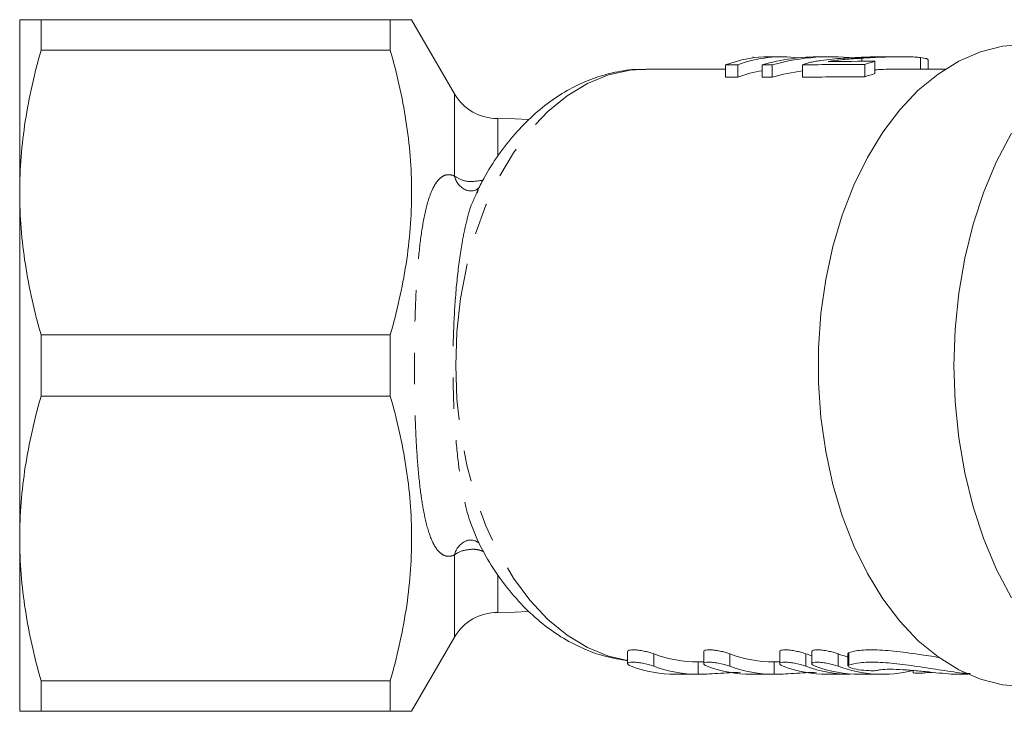
# Model space of a CAD drawing. Units: millimetres. Extents: x -31 to 611, y 16 to 331.
# Drawn here: x 96 to 136, y 28 to 56 of the extents above; entities that cross this region are included whole.
import ezdxf

# ---------------------------------------------------------------- set-up
doc = ezdxf.new("R2010")
doc.units = ezdxf.units.MM
doc.linetypes.add('PHANTOM', pattern=[12.7, 6.35, -1.27, 1.27, -1.27, 1.27, -1.27])

msp = doc.modelspace()

# ---------------------------------------------------------------- linework, layer by layer
at = {"color": 7, "linetype": 'Continuous', "lineweight": 15}
for p, q in [((95.745, 48.971), (95.745, 55.971)), ((96.611, 55.971), (96.611, 54.732)), ((110.745, 55.971), (96.611, 55.971)), ((110.745, 54.732), (110.745, 55.971)), ((113.344, 52.97), (111.611, 55.971)), ((96.611, 54.732), (110.745, 54.732)), ((125.437, 54.466), (125.437, 54.426)), ((126.588, 54.471), (126.097, 54.471)), ((128.574, 54.471), (128.169, 54.471)), ((129.834, 54.413), (129.834, 54.286)), ((130.364, 54.287), (130.364, 53.787)), ((131.424, 54.471), (130.837, 54.471)), ((132.209, 54.439), (132.209, 53.971)), ((132.525, 53.971), (132.525, 54.344)), ((124.318, 53.971), (121.107, 53.971)), ((124.318, 54.141), (124.318, 53.641)), ((124.812, 54.142), (124.812, 53.642)), ((125.802, 54.145), (125.802, 53.645)), ((126.21, 54.146), (126.21, 53.646)), ((127.434, 54.149), (127.434, 53.649)), ((129.956, 54.156), (129.956, 53.656)), ((133.214, 53.971), (131.428, 53.971)), ((113.834, 49.064), (113.818, 49.071)), ((114.302, 49.051), (114.271, 48.986)), ((95.745, 34.971), (95.745, 48.971)), ((96.611, 43.21), (96.611, 40.732)), ((110.745, 43.21), (96.611, 43.21)), ((110.745, 40.732), (110.745, 43.21)), ((96.611, 40.732), (110.745, 40.732)), ((95.745, 27.971), (95.745, 34.971)), ((111.611, 27.971), (113.344, 30.972)), ((120.356, 30.399), (120.356, 29.899)), ((123.433, 30.399), (123.433, 29.899)), ((126.511, 30.399), (126.511, 29.899)), ((127.813, 30.399), (127.813, 29.899)), ((129.274, 30.309), (129.274, 29.808)), ((123.21, 29.971), (123.433, 29.971)), ((126.287, 29.971), (126.511, 29.971)), ((131.908, 29.623), (131.908, 29.539)), ((132.418, 29.526), (132.773, 29.541)), ((110.745, 29.21), (96.611, 29.21)), ((96.611, 29.21), (96.611, 27.971)), ((110.745, 27.971), (110.745, 29.21)), ((122.29, 29.471), (123.21, 29.471)), ((125.368, 29.471), (126.287, 29.471)), ((128.445, 29.471), (129.365, 29.471)), ((129.748, 29.471), (130.667, 29.471)), ((133.727, 29.471), (134.133, 29.471)), ((96.611, 27.971), (110.745, 27.971))]:
    msp.add_line(p, q, dxfattribs=at)
at = {"color": 8, "linetype": 'PHANTOM', "lineweight": 0}
for p, q in [((113.344, 49.642), (113.344, 52.97)), ((115.097, 50.506), (115.097, 51.971)), ((113.344, 30.972), (113.344, 34.301)), ((115.097, 31.972), (115.097, 33.494)), ((121.415, 29.8), (121.415, 30.3)), ((124.493, 29.8), (124.493, 30.3)), ((127.57, 29.8), (127.57, 30.3)), ((128.873, 29.8), (128.873, 30.3)), ((129.305, 29.84), (129.305, 30.34)), ((123.21, 29.471), (123.21, 29.971)), ((126.287, 29.471), (126.287, 29.971)), ((129.365, 29.471), (129.365, 29.486))]:
    msp.add_line(p, q, dxfattribs=at)
at = {"color": 7, "linetype": 'Continuous', "lineweight": 15, "flags": 128}
for points in [[(136.428, 28.971), (135.528, 29.047), (134.635, 29.274), (133.763, 29.65), (132.922, 30.171), (132.122, 30.83), (131.373, 31.62), (130.683, 32.531), (130.061, 33.553), (129.513, 34.674), (129.046, 35.88), (128.666, 37.158), (128.377, 38.492), (128.182, 39.868), (128.084, 41.267), (128.084, 42.675), (128.182, 44.075), (128.377, 45.45), (128.666, 46.784), (129.046, 48.062), (129.513, 49.269), (130.061, 50.389), (130.683, 51.411), (131.373, 52.323), (132.122, 53.113), (132.922, 53.772), (133.763, 54.292), (134.635, 54.669), (135.528, 54.896), (136.428, 54.971)], [(116.328, 51.928), (115.806, 51.96), (115.097, 51.971)], [(135.888, 32.571), (135.29, 33.712), (134.773, 34.944), (134.342, 36.254), (134.002, 37.627), (133.756, 39.048), (133.607, 40.502), (133.557, 41.971), (133.607, 43.441), (133.756, 44.894), (134.002, 46.315), (134.342, 47.689), (134.773, 48.998), (135.29, 50.231), (135.888, 51.372)], [(115.097, 31.972), (115.806, 31.983), (116.303, 32.013)]]:
    msp.add_lwpolyline(points, dxfattribs=at)
at = {"color": 8, "linetype": 'PHANTOM', "lineweight": 0, "flags": 128}
msp.add_lwpolyline([(120.356, 30.028), (119.579, 30.209), (118.727, 30.557), (117.905, 31.054), (117.126, 31.693), (116.399, 32.466), (115.733, 33.364), (115.137, 34.373), (114.619, 35.482), (114.186, 36.675), (113.843, 37.938), (113.594, 39.253), (113.444, 40.603), (113.394, 41.971), (113.444, 43.34), (113.594, 44.69), (113.843, 46.005), (114.186, 47.267), (114.619, 48.461), (115.137, 49.569), (115.733, 50.579), (116.399, 51.476), (117.126, 52.249), (117.905, 52.889), (118.727, 53.385), (119.579, 53.733), (120.451, 53.928), (121.107, 53.971)], dxfattribs=at)
at = {"color": 7, "linetype": 'Continuous', "lineweight": 15}
for centre, start, end in [((115.076, 53.97), 210, 270.626), ((115.076, 29.972), 89.374, 150)]:
    msp.add_arc(centre, 2, start, end, dxfattribs=at)
at = {"color": 8, "linetype": 'PHANTOM', "lineweight": 0}
for centre, radius, start, end in [((114.156, 49.834), 0.835, 193.2772, 246.1046), ((114.155, 34.11), 0.833, 112.7212, 166.7445)]:
    msp.add_arc(centre, radius, start, end, dxfattribs=at)
at = {"color": 7, "linetype": 'Continuous', "lineweight": 15}
for centre, major_axis, ratio, start_param, end_param in [((126.097, 42.471), (0, 12), 0.636106, 0, 0.235262), ((126.588, 42.471), (0, 12), 0.636106, 6.194487, 6.517968), ((128.169, 42.471), (0, 12), 0.851656, 0, 0.233825), ((128.574, 42.471), (0, 12), 0.851656, 6.166258, 6.516614), ((315.485, 42.471), (1061.659, 0), 0.011303, 1.746062, 1.747868), ((131.695, 42.471), (0, 12), 0.636106, 0.175266, 0.229804), ((371.788, 42.471), (1061.659, 0), 0.011303, 1.805579, 1.806058), ((126.588, 41.971), (0, 12), 0.636106, 0.103217, 0.234783), ((371.788, 42.471), (1061.659, 0), 0.011303, 1.804226, 1.804621), ((128.574, 41.971), (0, 12), 0.851656, 0.111837, 0.233429), ((371.788, 42.471), (1061.659, 0), 0.011303, 1.8006, 1.803041), ((371.788, 41.971), (1061.659, 0), 0.011303, 1.805579, 1.806058), ((371.788, 41.971), (1061.659, 0), 0.011303, 1.804226, 1.804621), ((371.788, 41.971), (1061.659, 0), 0.011303, 1.8006, 1.803041), ((131.695, 41.971), (0, 12), 0.636106, 0.175266, 0.229804), ((123.21, 41.971), (0, 12), 0.642806, 2.90685, 3.141609), ((126.287, 41.971), (0, 12), 0.642806, 2.906842, 3.141601), ((129.365, 41.971), (0, 12), 0.642806, 2.906834, 2.939057), ((130.667, 41.971), (0, 12), 0.642806, 2.90683, 2.959993), ((122.29, 41.471), (0, 12), 0.642806, 2.906853, 3.141611), ((123.21, 41.471), (0, 12), 0.642806, 2.90685, 3.141609), ((125.368, 41.471), (0, 12), 0.642806, 2.906844, 3.141603), ((126.287, 41.471), (0, 12), 0.642806, 2.906842, 3.141601), ((128.445, 41.471), (0, 12), 0.642806, 2.906836, 3.141595), ((129.365, 41.471), (0, 12), 0.642806, 2.906834, 3.141593), ((129.748, 41.471), (0, 12), 0.642806, 2.906833, 3.141593), ((130.667, 41.471), (0, 12), 0.642806, 2.90683, 3.303188)]:
    msp.add_ellipse(centre, major_axis=major_axis, ratio=ratio, start_param=start_param, end_param=end_param, dxfattribs=at)
for points, knots in [([(95.745, 55.971), (95.745, 55.971), (95.764, 55.971), (95.841, 55.971), (95.899, 55.971), (96.125, 55.971), (96.343, 55.971), (96.611, 55.971)], [0, 0, 0, 0, 0.25, 0.25, 0.5, 0.5, 1, 1, 1, 1]), ([(111.6, 55.971), (111.604, 55.971), (111.632, 55.971), (111.509, 55.971), (111.233, 55.971), (110.908, 55.971), (110.745, 55.971)], [0, 0, 0, 0, 0.043898, 0.355556, 0.676866, 1, 1, 1, 1]), ([(96.611, 54.732), (96.339, 53.783), (96.121, 52.829), (95.824, 50.909), (95.745, 49.944), (95.745, 48.971)], [0, 0, 0, 0, 0.5, 0.5, 1, 1, 1, 1]), ([(110.745, 54.732), (111.016, 53.786), (111.233, 52.836), (111.53, 50.923), (111.61, 49.961), (111.612, 48.024), (111.534, 47.045), (111.235, 45.114), (111.016, 44.159), (110.745, 43.21)], [0, 0, 0, 0, 0.25, 0.25, 0.5, 0.5, 0.75, 0.75, 1, 1, 1, 1]), ([(127.768, 54.246), (127.705, 54.231), (127.643, 54.216), (127.532, 54.184), (127.481, 54.167), (127.434, 54.149)], [0, 0, 0, 0, 0.5, 0.5, 1, 1, 1, 1]), ([(129.565, 54.439), (129.251, 54.424), (128.937, 54.405), (128.475, 54.359), (128.326, 54.341), (128.11, 54.31), (128.04, 54.298), (127.902, 54.273), (127.835, 54.26), (127.768, 54.246)], [0, 0, 0, 0, 0.5, 0.5, 0.75, 0.75, 0.875, 0.875, 1, 1, 1, 1]), ([(128.477, 54.284), (128.586, 54.3), (128.697, 54.315), (128.923, 54.34), (129.037, 54.351), (129.378, 54.382), (129.606, 54.399), (129.834, 54.413)], [0, 0, 0, 0, 0.25, 0.25, 0.5, 0.5, 1, 1, 1, 1]), ([(130.837, 54.47), (130.643, 54.469), (130.22, 54.467), (129.795, 54.449), (129.565, 54.439)], [0, 0, 0, 0, 0.45866, 1, 1, 1, 1]), ([(129.834, 54.413), (130.048, 54.427), (130.261, 54.439), (130.582, 54.452), (130.688, 54.457), (130.901, 54.463), (131.006, 54.466), (131.321, 54.472), (131.525, 54.473), (131.811, 54.466), (131.9, 54.463), (132.024, 54.455), (132.064, 54.453), (132.139, 54.446), (132.174, 54.443), (132.209, 54.439)], [0, 0, 0, 0, 0.25, 0.25, 0.375, 0.375, 0.5, 0.5, 0.75, 0.75, 0.875, 0.875, 0.9375, 0.9375, 1, 1, 1, 1]), ([(132.209, 54.439), (132.303, 54.425), (132.486, 54.398), (132.509, 54.362), (132.521, 54.344)], [0, 0, 0, 0, 0.512672, 1, 1, 1, 1]), ([(121.075, 53.956), (120.967, 53.959), (120.556, 53.973), (119.845, 53.858), (118.96, 53.613), (118.104, 53.231), (117.285, 52.728), (116.509, 52.103), (115.782, 51.362), (115.117, 50.506), (114.603, 49.713), (114.344, 49.179), (114.254, 48.994)], [0, 0, 0, 0, 0.038344, 0.146796, 0.255149, 0.364306, 0.475033, 0.587797, 0.702686, 0.819429, 0.937515, 1, 1, 1, 1]), ([(131.428, 53.969), (131.362, 53.969), (131.081, 53.972), (130.713, 53.96), (130.423, 53.945), (130.364, 53.941)], [0, 0, 0, 0, 0.196313, 0.837289, 1, 1, 1, 1]), ([(114.331, 49.156), (114.331, 49.157), (114.341, 49.172), (114.294, 49.112), (114.119, 49.03), (113.895, 49.038), (113.847, 49.061), (113.835, 49.067)], [0, 0, 0, 0, 0.004375, 0.270594, 0.57501, 0.892652, 1, 1, 1, 1]), ([(95.745, 48.971), (95.745, 48.006), (95.824, 47.03), (96.123, 45.107), (96.341, 44.155), (96.611, 43.21)], [0, 0, 0, 0, 0.5, 0.5, 1, 1, 1, 1]), ([(96.611, 40.732), (96.339, 39.783), (96.121, 38.829), (95.824, 36.909), (95.745, 35.944), (95.745, 34.971)], [0, 0, 0, 0, 0.5, 0.5, 1, 1, 1, 1]), ([(110.745, 40.732), (111.016, 39.786), (111.233, 38.836), (111.53, 36.923), (111.61, 35.961), (111.612, 34.024), (111.534, 33.045), (111.235, 31.114), (111.016, 30.159), (110.745, 29.21)], [0, 0, 0, 0, 0.25, 0.25, 0.5, 0.5, 0.75, 0.75, 1, 1, 1, 1]), ([(95.745, 34.971), (95.745, 34.006), (95.824, 33.03), (96.123, 31.107), (96.341, 30.155), (96.611, 29.21)], [0, 0, 0, 0, 0.5, 0.5, 1, 1, 1, 1]), ([(113.833, 34.876), (113.839, 34.879), (113.867, 34.894), (114.051, 34.922), (114.25, 34.859), (114.334, 34.782), (114.325, 34.793), (114.323, 34.796)], [0, 0, 0, 0, 0.067556, 0.322092, 0.639402, 0.909358, 1, 1, 1, 1]), ([(114.277, 34.898), (114.41, 34.638), (114.722, 34.027), (115.311, 33.166), (116.021, 32.315), (116.803, 31.582), (117.641, 30.974), (118.524, 30.507), (119.431, 30.172), (120.051, 30.069), (120.356, 30.018)], [0, 0, 0, 0, 0.098243, 0.231109, 0.363787, 0.495634, 0.625849, 0.753702, 0.878815, 1, 1, 1, 1]), ([(121.415, 30.3), (121.366, 30.317), (121.266, 30.351), (121.065, 30.401), (120.855, 30.439), (120.659, 30.46), (120.5, 30.462), (120.398, 30.444), (120.351, 30.42), (120.36, 30.402), (120.362, 30.399)], [0, 0, 0, 0, 0.144008, 0.288042, 0.43091, 0.569269, 0.702483, 0.833256, 0.965639, 1, 1, 1, 1]), ([(124.493, 30.3), (124.443, 30.317), (124.343, 30.351), (124.142, 30.401), (123.932, 30.439), (123.737, 30.46), (123.578, 30.462), (123.475, 30.444), (123.429, 30.421), (123.438, 30.402), (123.439, 30.399)], [0, 0, 0, 0, 0.144009, 0.288043, 0.430912, 0.56927, 0.702484, 0.833256, 0.965639, 1, 1, 1, 1]), ([(127.57, 30.3), (127.52, 30.317), (127.421, 30.351), (127.219, 30.401), (127.01, 30.439), (126.814, 30.461), (126.655, 30.462), (126.553, 30.444), (126.506, 30.421), (126.515, 30.402), (126.517, 30.399)], [0, 0, 0, 0, 0.144009, 0.288044, 0.430913, 0.569271, 0.702484, 0.833257, 0.965639, 1, 1, 1, 1]), ([(128.873, 30.3), (128.823, 30.317), (128.723, 30.351), (128.522, 30.401), (128.312, 30.439), (128.116, 30.461), (127.957, 30.462), (127.855, 30.444), (127.808, 30.421), (127.817, 30.402), (127.819, 30.399)], [0, 0, 0, 0, 0.144009, 0.288044, 0.430913, 0.569271, 0.702485, 0.833257, 0.965639, 1, 1, 1, 1]), ([(129.305, 30.34), (129.295, 30.336), (129.287, 30.331), (129.276, 30.321), (129.274, 30.315), (129.274, 30.309)], [0, 0, 0, 0, 0.5, 0.5, 1, 1, 1, 1]), ([(132.961, 30.153), (132.69, 30.195), (132.085, 30.288), (131.121, 30.421), (130.233, 30.477), (129.612, 30.438), (129.396, 30.369), (129.305, 30.34)], [0, 0, 0, 0, 0.183695, 0.408816, 0.630446, 0.844019, 1, 1, 1, 1]), ([(120.496, 29.8), (120.395, 29.838), (120.345, 29.878), (120.37, 29.94), (120.448, 29.96), (120.63, 29.96), (120.702, 29.956), (120.854, 29.938), (120.933, 29.925), (121.17, 29.878), (121.315, 29.838), (121.415, 29.8)], [0, 0, 0, 0, 0.25, 0.25, 0.5, 0.5, 0.625, 0.625, 0.75, 0.75, 1, 1, 1, 1]), ([(123.574, 29.8), (123.473, 29.838), (123.423, 29.878), (123.448, 29.94), (123.525, 29.96), (123.708, 29.96), (123.78, 29.956), (123.931, 29.938), (124.011, 29.925), (124.247, 29.878), (124.392, 29.838), (124.493, 29.8)], [0, 0, 0, 0, 0.25, 0.25, 0.5, 0.5, 0.625, 0.625, 0.75, 0.75, 1, 1, 1, 1]), ([(126.651, 29.8), (126.55, 29.838), (126.5, 29.878), (126.525, 29.94), (126.603, 29.96), (126.785, 29.961), (126.857, 29.956), (127.009, 29.938), (127.088, 29.925), (127.324, 29.878), (127.47, 29.838), (127.57, 29.8)], [0, 0, 0, 0, 0.25, 0.25, 0.5, 0.5, 0.625, 0.625, 0.75, 0.75, 1, 1, 1, 1]), ([(127.953, 29.8), (127.853, 29.838), (127.802, 29.878), (127.827, 29.94), (127.905, 29.96), (128.088, 29.961), (128.159, 29.956), (128.311, 29.938), (128.391, 29.925), (128.627, 29.878), (128.772, 29.838), (128.873, 29.8)], [0, 0, 0, 0, 0.25, 0.25, 0.5, 0.5, 0.625, 0.625, 0.75, 0.75, 1, 1, 1, 1]), ([(129.305, 29.84), (129.439, 29.879), (129.708, 29.957), (130.457, 29.971), (131.358, 29.892), (132.357, 29.747), (133.324, 29.598), (133.986, 29.503), (134.21, 29.495), (134.226, 29.495)], [0, 0, 0, 0, 0.163038, 0.326233, 0.486336, 0.648699, 0.816998, 0.986756, 1, 1, 1, 1]), ([(123.21, 29.471), (123.323, 29.473), (123.55, 29.477), (124.003, 29.503), (124.482, 29.533), (124.775, 29.544), (124.92, 29.55)], [0, 0, 0, 0, 0.25101, 0.501979, 0.754022, 1, 1, 1, 1]), ([(126.287, 29.471), (126.4, 29.473), (126.627, 29.477), (127.081, 29.503), (127.56, 29.533), (127.853, 29.544), (127.997, 29.55)], [0, 0, 0, 0, 0.250999, 0.501957, 0.753989, 1, 1, 1, 1]), ([(129.282, 29.808), (129.281, 29.816), (129.279, 29.828), (129.298, 29.837), (129.305, 29.84)], [0, 0, 0, 0, 0.664191, 1, 1, 1, 1]), ([(130.442, 29.627), (130.399, 29.616), (130.312, 29.611), (130.081, 29.617), (129.944, 29.627), (129.674, 29.66), (129.549, 29.683), (129.358, 29.737), (129.296, 29.767), (129.279, 29.794)], [0, 0, 0, 0, 0.25, 0.25, 0.5, 0.5, 0.75, 0.75, 1, 1, 1, 1]), ([(133.727, 29.475), (133.699, 29.474), (133.595, 29.47), (133.234, 29.495), (132.699, 29.547), (132.09, 29.61), (131.485, 29.661), (130.959, 29.679), (130.61, 29.662), (130.489, 29.637), (130.442, 29.627)], [0, 0, 0, 0, 0.052139, 0.194638, 0.337165, 0.48127, 0.626395, 0.770232, 0.912016, 1, 1, 1, 1]), ([(131.91, 29.539), (131.915, 29.534), (131.925, 29.525), (132.023, 29.518), (132.172, 29.517), (132.315, 29.521), (132.399, 29.525), (132.418, 29.526)], [0, 0, 0, 0, 0.2227984, 0.4600359, 0.6965824, 0.9329125, 1, 1, 1, 1]), ([(95.745, 27.971), (95.745, 27.971), (95.764, 27.971), (95.841, 27.971), (95.899, 27.971), (96.125, 27.971), (96.343, 27.971), (96.611, 27.971)], [0, 0, 0, 0, 0.25, 0.25, 0.5, 0.5, 1, 1, 1, 1]), ([(110.745, 27.971), (110.907, 27.971), (111.232, 27.971), (111.507, 27.971), (111.629, 27.971), (111.602, 27.971), (111.598, 27.971)], [0, 0, 0, 0, 0.321403, 0.644434, 0.946105, 1, 1, 1, 1])]:
    msp.add_open_spline(points, degree=3, knots=knots, dxfattribs=at)
at = {"color": 8, "linetype": 'PHANTOM', "lineweight": 0}
for points, knots in [([(113.344, 34.301), (113.24, 34.253), (113.146, 34.239), (112.971, 34.258), (112.89, 34.293), (112.742, 34.401), (112.674, 34.474), (112.549, 34.652), (112.491, 34.758), (112.333, 35.112), (112.247, 35.394), (112.135, 35.878), (112.101, 36.048), (112.039, 36.4), (112.011, 36.582), (111.935, 37.147), (111.893, 37.548), (111.826, 38.387), (111.8, 38.817), (111.759, 39.694), (111.745, 40.141), (111.725, 41.054), (111.721, 41.515), (111.721, 42.43), (111.725, 42.886), (111.744, 43.794), (111.759, 44.25), (111.8, 45.129), (111.826, 45.556), (111.892, 46.382), (111.933, 46.781), (112.036, 47.545), (112.097, 47.898), (112.244, 48.539), (112.332, 48.829), (112.49, 49.182), (112.547, 49.287), (112.672, 49.466), (112.74, 49.541), (112.889, 49.649), (112.969, 49.684), (113.146, 49.704), (113.24, 49.689), (113.344, 49.642)], [0, 0, 0, 0, 0.03125, 0.03125, 0.0625, 0.0625, 0.09375, 0.09375, 0.125, 0.125, 0.1875, 0.1875, 0.21875, 0.21875, 0.25, 0.25, 0.3125, 0.3125, 0.375, 0.375, 0.4375, 0.4375, 0.5, 0.5, 0.5625, 0.5625, 0.625, 0.625, 0.6875, 0.6875, 0.75, 0.75, 0.8125, 0.8125, 0.875, 0.875, 0.90625, 0.90625, 0.9375, 0.9375, 0.96875, 0.96875, 1, 1, 1, 1]), ([(113.344, 49.642), (113.479, 49.56), (113.788, 49.374), (114.239, 49.433), (114.492, 49.467)], [0, 0, 0, 0, 0.4374881, 1, 1, 1, 1]), ([(114.271, 48.986), (114.191, 48.836), (114.013, 48.502), (113.823, 47.783), (113.615, 46.801), (113.443, 45.511), (113.326, 43.984), (113.277, 42.433), (113.289, 40.928), (113.359, 39.442), (113.48, 38.123), (113.65, 36.976), (113.876, 35.859), (114.126, 35.251), (114.272, 34.897)], [0, 0, 0, 0, 0.05043, 0.112028, 0.174875, 0.273927, 0.376206, 0.469281, 0.56433, 0.656059, 0.749872, 0.822287, 0.896195, 1, 1, 1, 1]), ([(114.518, 34.445), (114.434, 34.474), (114.239, 34.54), (113.874, 34.526), (113.553, 34.455), (113.387, 34.333), (113.344, 34.301)], [0, 0, 0, 0, 0.182312, 0.422469, 0.847272, 1, 1, 1, 1])]:
    msp.add_open_spline(points, degree=3, knots=knots, dxfattribs=at)

doc.saveas('drawing.dxf')
